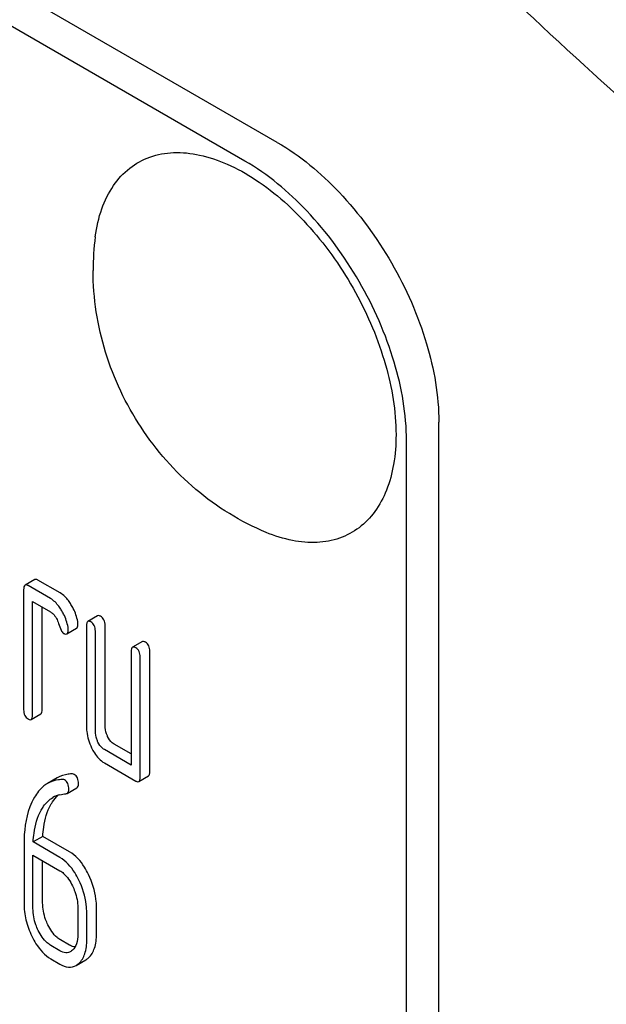
# Model space of a CAD drawing. Units: millimetres. Extents: x 0 to 6269, y -4 to 4433.
# Drawn here: x 4695 to 4707, y 2938 to 2959 of the extents above; entities that cross this region are included whole.
import ezdxf

# ---------------------------------------------------------------- set-up
doc = ezdxf.new("R2010")
doc.units = ezdxf.units.MM
doc.header["$LTSCALE"] = 344.776119
doc.layers.get('0').update_dxf_attribs({"linetype": 'CONTINUOUS'})

msp = doc.modelspace()

# ---------------------------------------------------------------- linework, layer by layer
at = {"color": 7, "linetype": 'Continuous'}
for p, q in [((4700.285, 2956.456), (4636.645, 2993.198)), ((4699.578, 2956.048), (4635.938, 2992.79)), ((4703.82, 2827.857), (4703.82, 2950.333)), ((4703.113, 2827.449), (4703.113, 2949.924)), ((4694.98, 2946.887), (4694.768, 2946.765)), ((4695.538, 2946.593), (4695.047, 2946.876)), ((4694.737, 2946.665), (4694.737, 2944.038)), ((4695.326, 2946.471), (4694.835, 2946.754)), ((4694.933, 2943.925), (4694.933, 2946.406)), ((4694.933, 2946.406), (4695.326, 2946.179)), ((4695.145, 2944.048), (4695.145, 2946.283)), ((4696.353, 2946.095), (4696.141, 2945.972)), ((4695.684, 2945.698), (4695.896, 2945.821)), ((4696.11, 2945.872), (4696.11, 2943.683)), ((4696.306, 2943.57), (4696.306, 2945.759)), ((4696.519, 2943.693), (4696.519, 2945.881)), ((4697.334, 2945.528), (4697.122, 2945.406)), ((4697.091, 2945.306), (4697.091, 2942.825)), ((4697.499, 2942.688), (4697.499, 2945.315)), ((4697.287, 2942.566), (4697.287, 2945.192)), ((4694.902, 2943.825), (4695.114, 2943.947)), ((4697.091, 2942.825), (4696.503, 2943.165)), ((4697.091, 2943.07), (4696.715, 2943.287)), ((4696.503, 2942.873), (4697.189, 2942.477)), ((4695.472, 2942.547), (4695.26, 2942.425)), ((4697.256, 2942.466), (4697.468, 2942.588)), ((4695.689, 2942.208), (4695.901, 2942.331)), ((4695.157, 2941.266), (4694.945, 2941.144)), ((4695.742, 2940.929), (4695.157, 2941.266)), ((4694.745, 2941.099), (4694.745, 2939.8)), ((4695.53, 2940.806), (4694.945, 2941.144)), ((4694.941, 2939.687), (4694.941, 2940.854)), ((4694.941, 2940.854), (4695.53, 2940.515)), ((4695.153, 2939.81), (4695.153, 2940.732)), ((4695.922, 2939.705), (4695.922, 2939.121)), ((4696.33, 2939.13), (4696.33, 2939.714)), ((4696.118, 2939.008), (4696.118, 2939.591)), ((4695.53, 2938.764), (4695.333, 2938.877)), ((4695.742, 2938.886), (4695.546, 2939)), ((4695.333, 2938.585), (4695.53, 2938.472)), ((4695.887, 2938.442), (4696.099, 2938.565))]:
    msp.add_line(p, q, dxfattribs=at)
for centre, radius, start, end in [((4701.928, 2953.65), 5.672, 172.4904, 180.017), ((4695.652, 2941.642), 0.548, 103.0046, 119.9279)]:
    msp.add_arc(centre, radius, start, end, dxfattribs=at)
for points, knots in [([(4703.516, 2961.442), (4707.367, 2957.675), (4715.212, 2950.779), (4723.854, 2944.891), (4728.214, 2942.374)], [0, 0, 0, 0, 0.516922, 1, 1, 1, 1]), ([(4700.285, 2956.456), (4700.787, 2956.166), (4701.736, 2955.367), (4702.845, 2953.852), (4703.603, 2952.134), (4703.82, 2950.912), (4703.82, 2950.333)], [0, 0, 0, 0, 0.237218, 0.499999, 0.762781, 1, 1, 1, 1]), ([(4696.305, 2954.391), (4696.332, 2954.599), (4696.419, 2954.991), (4696.672, 2955.511), (4697.035, 2955.909), (4697.497, 2956.163), (4698.031, 2956.258), (4698.612, 2956.197), (4699.221, 2955.989), (4700.077, 2955.508), (4701.081, 2954.592), (4702.046, 2953.205), (4702.698, 2951.662), (4702.883, 2950.573), (4702.883, 2950.057)], [0, 0, 0, 0, 0.055921, 0.106226, 0.15253, 0.197488, 0.244171, 0.295126, 0.35182, 0.414646, 0.555984, 0.709822, 0.86231, 1, 1, 1, 1]), ([(4703.113, 2949.924), (4703.113, 2950.504), (4702.896, 2951.726), (4702.138, 2953.444), (4701.029, 2954.959), (4700.079, 2955.758), (4699.578, 2956.048)], [0, 0, 0, 0, 0.237219, 0.500001, 0.762782, 1, 1, 1, 1]), ([(4700.042, 2947.918), (4699.486, 2948.148), (4698.702, 2948.634), (4697.84, 2949.484), (4697.105, 2950.45), (4696.448, 2951.833), (4696.256, 2953.046), (4696.256, 2953.648)], [0, 0, 0, 0, 0.249076, 0.374338, 0.499925, 0.75056, 1, 1, 1, 1]), ([(4702.883, 2950.057), (4702.883, 2949.84), (4702.853, 2949.426), (4702.701, 2948.852), (4702.447, 2948.371), (4702.093, 2948.004), (4701.651, 2947.768), (4701.144, 2947.676), (4700.593, 2947.725), (4700.227, 2947.842), (4700.042, 2947.918)], [0, 0, 0, 0, 0.148138, 0.282054, 0.403297, 0.515783, 0.625563, 0.739455, 0.863133, 1, 1, 1, 1]), ([(4695.047, 2946.876), (4695.041, 2946.88), (4695.021, 2946.891), (4694.994, 2946.895), (4694.98, 2946.887)], [0, 0, 0, 0, 0.327898, 1, 1, 1, 1]), ([(4694.768, 2946.765), (4694.756, 2946.758), (4694.738, 2946.723), (4694.737, 2946.687), (4694.737, 2946.665)], [0, 0, 0, 0, 0.38345, 1, 1, 1, 1]), ([(4694.835, 2946.754), (4694.829, 2946.758), (4694.809, 2946.768), (4694.781, 2946.773), (4694.768, 2946.765)], [0, 0, 0, 0, 0.327898, 1, 1, 1, 1]), ([(4695.773, 2946.344), (4695.756, 2946.372), (4695.692, 2946.467), (4695.609, 2946.552), (4695.538, 2946.593)], [0, 0, 0, 0, 0.286771, 1, 1, 1, 1]), ([(4695.561, 2946.221), (4695.544, 2946.249), (4695.48, 2946.344), (4695.397, 2946.43), (4695.326, 2946.471)], [0, 0, 0, 0, 0.286771, 1, 1, 1, 1]), ([(4695.326, 2946.179), (4695.346, 2946.167), (4695.429, 2946.102), (4695.475, 2946.002), (4695.5, 2945.926)], [0, 0, 0, 0, 0.230923, 1, 1, 1, 1]), ([(4695.708, 2945.847), (4695.689, 2945.946), (4695.645, 2946.075), (4695.579, 2946.192), (4695.561, 2946.221)], [0, 0, 0, 0, 0.745342, 1, 1, 1, 1]), ([(4695.92, 2945.97), (4695.901, 2946.068), (4695.857, 2946.197), (4695.791, 2946.314), (4695.773, 2946.344)], [0, 0, 0, 0, 0.745342, 1, 1, 1, 1]), ([(4696.141, 2945.972), (4696.129, 2945.965), (4696.111, 2945.93), (4696.11, 2945.894), (4696.11, 2945.872)], [0, 0, 0, 0, 0.38345, 1, 1, 1, 1]), ([(4696.208, 2945.961), (4696.202, 2945.965), (4696.182, 2945.976), (4696.155, 2945.98), (4696.141, 2945.972)], [0, 0, 0, 0, 0.327898, 1, 1, 1, 1]), ([(4696.306, 2945.759), (4696.306, 2945.801), (4696.296, 2945.881), (4696.239, 2945.943), (4696.208, 2945.961)], [0, 0, 0, 0, 0.538336, 1, 1, 1, 1]), ([(4696.42, 2946.084), (4696.414, 2946.087), (4696.394, 2946.098), (4696.367, 2946.102), (4696.353, 2946.095)], [0, 0, 0, 0, 0.327898, 1, 1, 1, 1]), ([(4696.519, 2945.881), (4696.519, 2945.923), (4696.508, 2946.004), (4696.452, 2946.066), (4696.42, 2946.084)], [0, 0, 0, 0, 0.538336, 1, 1, 1, 1]), ([(4695.5, 2945.926), (4695.516, 2945.876), (4695.543, 2945.801), (4695.587, 2945.725), (4695.612, 2945.71)], [0, 0, 0, 0, 0.642683, 1, 1, 1, 1]), ([(4695.684, 2945.698), (4695.689, 2945.701), (4695.713, 2945.726), (4695.714, 2945.764), (4695.714, 2945.791)], [0, 0, 0, 0, 0.179637, 1, 1, 1, 1]), ([(4695.896, 2945.821), (4695.901, 2945.824), (4695.925, 2945.849), (4695.926, 2945.886), (4695.926, 2945.914)], [0, 0, 0, 0, 0.179637, 1, 1, 1, 1]), ([(4695.612, 2945.71), (4695.619, 2945.706), (4695.64, 2945.695), (4695.669, 2945.69), (4695.684, 2945.698)], [0, 0, 0, 0, 0.326465, 1, 1, 1, 1]), ([(4697.401, 2945.517), (4697.395, 2945.521), (4697.375, 2945.532), (4697.348, 2945.536), (4697.334, 2945.528)], [0, 0, 0, 0, 0.327898, 1, 1, 1, 1]), ([(4697.499, 2945.315), (4697.499, 2945.357), (4697.489, 2945.437), (4697.432, 2945.499), (4697.401, 2945.517)], [0, 0, 0, 0, 0.538334, 1, 1, 1, 1]), ([(4697.122, 2945.406), (4697.11, 2945.399), (4697.092, 2945.363), (4697.091, 2945.328), (4697.091, 2945.306)], [0, 0, 0, 0, 0.38345, 1, 1, 1, 1]), ([(4697.189, 2945.395), (4697.183, 2945.399), (4697.163, 2945.409), (4697.135, 2945.414), (4697.122, 2945.406)], [0, 0, 0, 0, 0.327898, 1, 1, 1, 1]), ([(4697.287, 2945.192), (4697.287, 2945.234), (4697.276, 2945.315), (4697.22, 2945.377), (4697.189, 2945.395)], [0, 0, 0, 0, 0.538334, 1, 1, 1, 1]), ([(4694.737, 2944.038), (4694.737, 2943.996), (4694.746, 2943.915), (4694.804, 2943.854), (4694.835, 2943.836)], [0, 0, 0, 0, 0.539315, 1, 1, 1, 1]), ([(4695.114, 2943.947), (4695.126, 2943.954), (4695.144, 2943.99), (4695.145, 2944.025), (4695.145, 2944.048)], [0, 0, 0, 0, 0.379509, 1, 1, 1, 1]), ([(4694.835, 2943.836), (4694.842, 2943.832), (4694.862, 2943.822), (4694.889, 2943.817), (4694.902, 2943.825)], [0, 0, 0, 0, 0.325072, 1, 1, 1, 1]), ([(4694.902, 2943.825), (4694.914, 2943.832), (4694.932, 2943.867), (4694.933, 2943.903), (4694.933, 2943.925)], [0, 0, 0, 0, 0.379509, 1, 1, 1, 1]), ([(4696.11, 2943.683), (4696.11, 2943.643), (4696.119, 2943.477), (4696.17, 2943.315), (4696.224, 2943.203)], [0, 0, 0, 0, 0.245924, 1, 1, 1, 1]), ([(4696.575, 2943.452), (4696.566, 2943.472), (4696.533, 2943.548), (4696.519, 2943.632), (4696.519, 2943.693)], [0, 0, 0, 0, 0.263595, 1, 1, 1, 1]), ([(4696.363, 2943.33), (4696.354, 2943.35), (4696.321, 2943.426), (4696.306, 2943.51), (4696.306, 2943.57)], [0, 0, 0, 0, 0.26917, 1, 1, 1, 1]), ([(4696.715, 2943.287), (4696.701, 2943.295), (4696.641, 2943.338), (4696.6, 2943.402), (4696.575, 2943.452)], [0, 0, 0, 0, 0.221223, 1, 1, 1, 1]), ([(4696.224, 2943.203), (4696.242, 2943.166), (4696.311, 2943.039), (4696.413, 2942.925), (4696.503, 2942.873)], [0, 0, 0, 0, 0.286849, 1, 1, 1, 1]), ([(4696.503, 2943.165), (4696.488, 2943.173), (4696.429, 2943.216), (4696.388, 2943.28), (4696.363, 2943.33)], [0, 0, 0, 0, 0.227936, 1, 1, 1, 1]), ([(4695.592, 2942.51), (4695.562, 2942.51), (4695.447, 2942.504), (4695.334, 2942.467), (4695.26, 2942.425)], [0, 0, 0, 0, 0.261115, 1, 1, 1, 1]), ([(4695.804, 2942.633), (4695.774, 2942.633), (4695.659, 2942.626), (4695.546, 2942.59), (4695.472, 2942.547)], [0, 0, 0, 0, 0.261115, 1, 1, 1, 1]), ([(4695.726, 2942.295), (4695.726, 2942.338), (4695.717, 2942.419), (4695.662, 2942.484), (4695.632, 2942.501)], [0, 0, 0, 0, 0.547938, 1, 1, 1, 1]), ([(4695.938, 2942.418), (4695.938, 2942.461), (4695.929, 2942.542), (4695.874, 2942.606), (4695.844, 2942.624)], [0, 0, 0, 0, 0.547938, 1, 1, 1, 1]), ([(4697.256, 2942.466), (4697.268, 2942.473), (4697.286, 2942.508), (4697.287, 2942.544), (4697.287, 2942.566)], [0, 0, 0, 0, 0.379509, 1, 1, 1, 1]), ([(4697.468, 2942.588), (4697.48, 2942.595), (4697.498, 2942.631), (4697.499, 2942.666), (4697.499, 2942.688)], [0, 0, 0, 0, 0.379509, 1, 1, 1, 1]), ([(4695.26, 2942.425), (4695.232, 2942.408), (4695.116, 2942.329), (4695.026, 2942.214), (4694.972, 2942.121)], [0, 0, 0, 0, 0.232405, 1, 1, 1, 1]), ([(4695.689, 2942.208), (4695.701, 2942.215), (4695.723, 2942.243), (4695.726, 2942.277), (4695.726, 2942.295)], [0, 0, 0, 0, 0.431571, 1, 1, 1, 1]), ([(4695.901, 2942.331), (4695.913, 2942.338), (4695.935, 2942.366), (4695.938, 2942.399), (4695.938, 2942.418)], [0, 0, 0, 0, 0.431571, 1, 1, 1, 1]), ([(4697.189, 2942.477), (4697.196, 2942.473), (4697.216, 2942.462), (4697.243, 2942.458), (4697.256, 2942.466)], [0, 0, 0, 0, 0.325072, 1, 1, 1, 1]), ([(4694.972, 2942.121), (4694.933, 2942.054), (4694.783, 2941.734), (4694.745, 2941.373), (4694.745, 2941.099)], [0, 0, 0, 0, 0.220699, 1, 1, 1, 1]), ([(4695.122, 2941.842), (4695.138, 2941.87), (4695.205, 2941.977), (4695.298, 2942.07), (4695.379, 2942.117)], [0, 0, 0, 0, 0.261848, 1, 1, 1, 1]), ([(4695.334, 2941.964), (4695.345, 2941.984), (4695.389, 2942.057), (4695.444, 2942.124), (4695.491, 2942.166)], [0, 0, 0, 0, 0.265521, 1, 1, 1, 1]), ([(4695.157, 2941.266), (4695.161, 2941.334), (4695.183, 2941.574), (4695.248, 2941.814), (4695.334, 2941.964)], [0, 0, 0, 0, 0.282077, 1, 1, 1, 1]), ([(4694.945, 2941.144), (4694.949, 2941.209), (4694.971, 2941.449), (4695.035, 2941.689), (4695.122, 2941.842)], [0, 0, 0, 0, 0.271856, 1, 1, 1, 1]), ([(4695.945, 2940.31), (4695.918, 2940.366), (4695.815, 2940.556), (4695.664, 2940.729), (4695.53, 2940.806)], [0, 0, 0, 0, 0.285995, 1, 1, 1, 1]), ([(4696.158, 2940.432), (4696.13, 2940.488), (4696.027, 2940.679), (4695.876, 2940.851), (4695.742, 2940.929)], [0, 0, 0, 0, 0.285995, 1, 1, 1, 1]), ([(4695.53, 2940.515), (4695.558, 2940.498), (4695.676, 2940.411), (4695.757, 2940.284), (4695.806, 2940.183)], [0, 0, 0, 0, 0.228314, 1, 1, 1, 1]), ([(4696.33, 2939.714), (4696.33, 2939.774), (4696.315, 2940.022), (4696.239, 2940.264), (4696.158, 2940.432)], [0, 0, 0, 0, 0.244743, 1, 1, 1, 1]), ([(4695.806, 2940.183), (4695.825, 2940.143), (4695.89, 2939.991), (4695.922, 2939.825), (4695.922, 2939.705)], [0, 0, 0, 0, 0.268571, 1, 1, 1, 1]), ([(4696.118, 2939.591), (4696.118, 2939.652), (4696.103, 2939.899), (4696.027, 2940.141), (4695.945, 2940.31)], [0, 0, 0, 0, 0.244743, 1, 1, 1, 1]), ([(4694.745, 2939.8), (4694.745, 2939.679), (4694.775, 2939.43), (4694.861, 2939.195), (4694.917, 2939.081)], [0, 0, 0, 0, 0.489219, 1, 1, 1, 1]), ([(4695.268, 2939.33), (4695.249, 2939.369), (4695.184, 2939.521), (4695.153, 2939.688), (4695.153, 2939.81)], [0, 0, 0, 0, 0.262694, 1, 1, 1, 1]), ([(4695.056, 2939.208), (4695.036, 2939.248), (4694.972, 2939.4), (4694.941, 2939.567), (4694.941, 2939.687)], [0, 0, 0, 0, 0.268803, 1, 1, 1, 1]), ([(4695.546, 2939), (4695.518, 2939.015), (4695.399, 2939.101), (4695.317, 2939.228), (4695.268, 2939.33)], [0, 0, 0, 0, 0.219599, 1, 1, 1, 1]), ([(4694.917, 2939.081), (4694.944, 2939.025), (4695.047, 2938.834), (4695.199, 2938.663), (4695.333, 2938.585)], [0, 0, 0, 0, 0.28736, 1, 1, 1, 1]), ([(4695.333, 2938.877), (4695.305, 2938.894), (4695.186, 2938.98), (4695.105, 2939.107), (4695.056, 2939.208)], [0, 0, 0, 0, 0.22819, 1, 1, 1, 1]), ([(4695.922, 2939.121), (4695.922, 2939.053), (4695.912, 2938.926), (4695.848, 2938.811), (4695.806, 2938.773)], [0, 0, 0, 0, 0.547306, 1, 1, 1, 1]), ([(4696.158, 2938.608), (4696.218, 2938.663), (4696.314, 2938.835), (4696.33, 2939.024), (4696.33, 2939.13)], [0, 0, 0, 0, 0.43553, 1, 1, 1, 1]), ([(4695.862, 2938.843), (4695.852, 2938.844), (4695.81, 2938.852), (4695.77, 2938.87), (4695.742, 2938.886)], [0, 0, 0, 0, 0.22709, 1, 1, 1, 1]), ([(4695.945, 2938.486), (4696.006, 2938.541), (4696.102, 2938.712), (4696.118, 2938.902), (4696.118, 2939.008)], [0, 0, 0, 0, 0.43553, 1, 1, 1, 1]), ([(4695.767, 2938.744), (4695.735, 2938.726), (4695.648, 2938.707), (4695.569, 2938.741), (4695.53, 2938.764)], [0, 0, 0, 0, 0.448454, 1, 1, 1, 1]), ([(4695.53, 2938.472), (4695.588, 2938.438), (4695.707, 2938.387), (4695.838, 2938.414), (4695.887, 2938.442)], [0, 0, 0, 0, 0.543744, 1, 1, 1, 1])]:
    msp.add_open_spline(points, degree=3, knots=knots, dxfattribs=at)
for points in [[(4695.926, 2945.914), (4695.926, 2945.933), (4695.924, 2945.951), (4695.92, 2945.97)], [(4695.714, 2945.791), (4695.714, 2945.81), (4695.712, 2945.829), (4695.708, 2945.847)], [(4695.632, 2942.501), (4695.62, 2942.508), (4695.606, 2942.51), (4695.592, 2942.51)], [(4695.844, 2942.624), (4695.832, 2942.631), (4695.818, 2942.633), (4695.804, 2942.633)], [(4695.529, 2942.176), (4695.573, 2942.186), (4695.618, 2942.193), (4695.662, 2942.2)], [(4695.662, 2942.2), (4695.672, 2942.201), (4695.681, 2942.204), (4695.689, 2942.208)], [(4695.806, 2938.773), (4695.794, 2938.762), (4695.781, 2938.752), (4695.767, 2938.744)], [(4695.887, 2938.442), (4695.908, 2938.455), (4695.927, 2938.469), (4695.945, 2938.486)], [(4696.099, 2938.565), (4696.12, 2938.577), (4696.14, 2938.592), (4696.158, 2938.608)]]:
    msp.add_open_spline(points, degree=3, dxfattribs=at)

doc.saveas('drawing.dxf')
